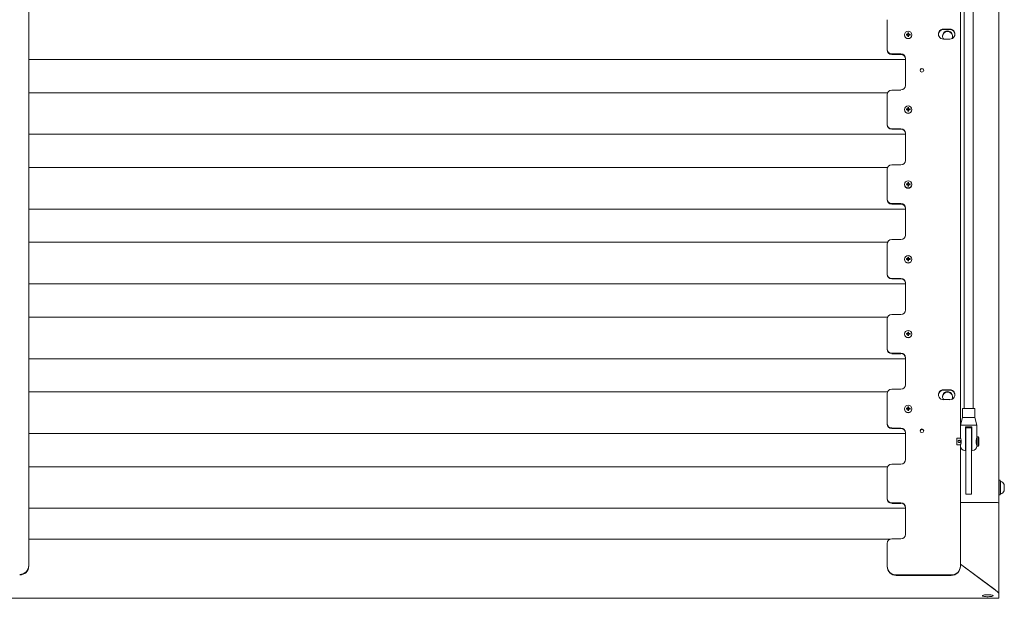
# Model space of a CAD drawing. Units: millimetres. Extents: x 93 to 8174, y 2 to 7057.
# Drawn here: x 1757 to 2833, y 3995 to 4627 of the extents above; entities that cross this region are included whole.
import ezdxf

# ---------------------------------------------------------------- set-up
doc = ezdxf.new("R2010")
doc.units = ezdxf.units.MM
doc.layers.add('VELOPA-Dun', color=6, linetype='Continuous', lineweight=9)

msp = doc.modelspace()

# ---------------------------------------------------------------- linework, layer by layer
at = {"layer": 'VELOPA-Dun', "linetype": 'Continuous', "lineweight": 5}
for p, q in [((2788.7, 6278.4), (2788.7, 4202.4)), ((2798.7, 4202.4), (2798.7, 6278.4)), ((2826.7, 3995), (2826.7, 5232.6)), ((1766.7, 5192.8), (1766.7, 4030.3)), ((2784.7, 4184.2), (2784.7, 5192.3)), ((2704.7, 4594), (2704.7, 4627)), ((2773.2, 4616.7), (2766.2, 4616.7)), ((2773.2, 4616.2), (2766.2, 4616.2)), ((2723.7, 4610.5), (2723.7, 4610.3)), ((2725.7, 4611.3), (2726.7, 4610.9)), ((2726.7, 4610.9), (2727, 4610.9)), ((2726.7, 4610.9), (2726.7, 4610.3)), ((2727.2, 4612.7), (2727.2, 4611.7)), ((2728.2, 4611.4), (2727.2, 4611.4)), ((2727.2, 4609.9), (2727.2, 4608.8)), ((2727.2, 4609.4), (2728.2, 4609.4)), ((2728.2, 4611.7), (2728.2, 4612.7)), ((2728.2, 4608.8), (2728.2, 4609.9)), ((2728.4, 4610.9), (2728.7, 4610.9)), ((2729.7, 4611.3), (2728.7, 4610.9)), ((2728.7, 4610.3), (2728.7, 4610.9)), ((2731.7, 4610.3), (2731.7, 4610.5)), ((2766.2, 4605.8), (2773.2, 4605.8)), ((2719.7, 4589.6), (2709.7, 4589.6)), ((2719.7, 4589.1), (2709.7, 4589.1)), ((2724.7, 4555.1), (2724.7, 4584.7)), ((1766.7, 4583.6), (2724.7, 4583.6)), ((2705.1, 4547.2), (1766.7, 4547.2)), ((2704.7, 4512.3), (2704.7, 4545.3)), ((2709.7, 4550.2), (2719.7, 4550.2)), ((2727.2, 4531), (2727.2, 4529.9)), ((2728.2, 4529.9), (2728.2, 4531)), ((2723.7, 4528.8), (2723.7, 4528.5)), ((2725.7, 4529.5), (2726.7, 4529.2)), ((2726.7, 4529.2), (2727, 4529.2)), ((2726.7, 4529.2), (2726.7, 4528.5)), ((2728.2, 4529.6), (2727.2, 4529.6)), ((2727.2, 4528.2), (2727.2, 4527.1)), ((2727.2, 4527.7), (2728.2, 4527.7)), ((2728.2, 4527.1), (2728.2, 4528.2)), ((2728.4, 4529.2), (2728.7, 4529.2)), ((2729.7, 4529.5), (2728.7, 4529.2)), ((2728.7, 4528.5), (2728.7, 4529.2)), ((2731.7, 4528.5), (2731.7, 4528.8)), ((1766.7, 4501.8), (2724.7, 4501.8)), ((2719.7, 4507.9), (2709.7, 4507.9)), ((2719.7, 4507.3), (2709.7, 4507.3)), ((2724.7, 4473.4), (2724.7, 4502.9)), ((2705.1, 4465.5), (1766.7, 4465.5)), ((2709.7, 4468.5), (2719.7, 4468.5)), ((2704.7, 4430.5), (2704.7, 4463.5)), ((2723.7, 4447.1), (2723.7, 4446.8)), ((2725.7, 4447.8), (2726.7, 4447.4)), ((2726.7, 4447.4), (2727, 4447.4)), ((2726.7, 4447.4), (2726.7, 4446.8)), ((2727.2, 4449.2), (2727.2, 4448.2)), ((2728.2, 4447.9), (2727.2, 4447.9)), ((2727.2, 4446.5), (2727.2, 4445.3)), ((2727.2, 4446), (2728.2, 4446)), ((2728.2, 4448.2), (2728.2, 4449.2)), ((2728.2, 4445.3), (2728.2, 4446.5)), ((2728.4, 4447.4), (2728.7, 4447.4)), ((2729.7, 4447.8), (2728.7, 4447.4)), ((2728.7, 4446.8), (2728.7, 4447.4)), ((2731.7, 4446.8), (2731.7, 4447.1)), ((2719.7, 4426.1), (2709.7, 4426.1)), ((2719.7, 4425.6), (2709.7, 4425.6)), ((1766.7, 4420.1), (2724.7, 4420.1)), ((2724.7, 4391.6), (2724.7, 4421.2)), ((2705.1, 4383.8), (1766.7, 4383.8)), ((2704.7, 4348.8), (2704.7, 4381.8)), ((2709.7, 4386.7), (2719.7, 4386.7)), ((2723.7, 4365.3), (2723.7, 4365.1)), ((2725.7, 4366), (2726.7, 4365.7)), ((2726.7, 4365.7), (2727, 4365.7)), ((2726.7, 4365.7), (2726.7, 4365.1)), ((2727.2, 4367.5), (2727.2, 4366.4)), ((2728.2, 4366.2), (2727.2, 4366.2)), ((2727.2, 4364.7), (2727.2, 4363.6)), ((2727.2, 4364.2), (2728.2, 4364.2)), ((2728.2, 4366.4), (2728.2, 4367.5)), ((2728.2, 4363.6), (2728.2, 4364.7)), ((2728.4, 4365.7), (2728.7, 4365.7)), ((2729.7, 4366), (2728.7, 4365.7)), ((2728.7, 4365.1), (2728.7, 4365.7)), ((2731.7, 4365.1), (2731.7, 4365.3)), ((1766.7, 4338.4), (2724.7, 4338.4)), ((2719.7, 4344.4), (2709.7, 4344.4)), ((2719.7, 4343.9), (2709.7, 4343.9)), ((2724.7, 4309.9), (2724.7, 4339.5)), ((2709.7, 4305), (2719.7, 4305)), ((2705.1, 4302), (1766.7, 4302)), ((2704.7, 4267), (2704.7, 4300.1)), ((2723.7, 4283.6), (2723.7, 4283.3)), ((2725.7, 4284.3), (2726.7, 4284)), ((2726.7, 4284), (2727, 4284)), ((2726.7, 4284), (2726.7, 4283.3)), ((2727.2, 4285.8), (2727.2, 4284.7)), ((2728.2, 4284.4), (2727.2, 4284.4)), ((2727.2, 4283), (2727.2, 4281.8)), ((2727.2, 4282.5), (2728.2, 4282.5)), ((2728.2, 4284.7), (2728.2, 4285.8)), ((2728.2, 4281.8), (2728.2, 4283)), ((2728.4, 4284), (2728.7, 4284)), ((2729.7, 4284.3), (2728.7, 4284)), ((2728.7, 4283.3), (2728.7, 4284)), ((2731.7, 4283.3), (2731.7, 4283.6)), ((2719.7, 4262.6), (2709.7, 4262.6)), ((2719.7, 4262.1), (2709.7, 4262.1)), ((1766.7, 4256.6), (2724.7, 4256.6)), ((2724.7, 4228.2), (2724.7, 4257.7)), ((2705.1, 4220.3), (1766.7, 4220.3)), ((2704.7, 4185.3), (2704.7, 4218.3)), ((2709.7, 4223.2), (2719.7, 4223.2)), ((2773.2, 4222.8), (2766.2, 4222.8)), ((2773.2, 4222.2), (2766.2, 4222.2)), ((2766.2, 4211.9), (2773.2, 4211.9)), ((2723.7, 4201.8), (2723.7, 4201.6)), ((2725.7, 4202.6), (2726.7, 4202.2)), ((2726.7, 4202.2), (2727, 4202.2)), ((2726.7, 4202.2), (2726.7, 4201.6)), ((2727.2, 4204), (2727.2, 4203)), ((2728.2, 4202.7), (2727.2, 4202.7)), ((2727.2, 4201.2), (2727.2, 4200.1)), ((2727.2, 4200.7), (2728.2, 4200.7)), ((2728.2, 4203), (2728.2, 4204)), ((2728.2, 4200.1), (2728.2, 4201.2)), ((2728.4, 4202.2), (2728.7, 4202.2)), ((2729.7, 4202.6), (2728.7, 4202.2)), ((2728.7, 4201.6), (2728.7, 4202.2)), ((2731.7, 4201.6), (2731.7, 4201.8)), ((2787, 4202.4), (2787, 4192.4)), ((2800.5, 4202.4), (2787, 4202.4)), ((2800.5, 4192.4), (2800.5, 4202.4)), ((2787, 4192.4), (2784.7, 4184.2)), ((2800.5, 4192.4), (2787, 4192.4)), ((2802.7, 4184.2), (2800.5, 4192.4)), ((1766.7, 4174.9), (2724.7, 4174.9)), ((2719.7, 4180.9), (2709.7, 4180.9)), ((2719.7, 4180.4), (2709.7, 4180.4)), ((2724.7, 4146.4), (2724.7, 4176)), ((2784.7, 4184.2), (2784.7, 4170.2)), ((2802.7, 4184.2), (2784.7, 4184.2)), ((2790.2, 4182.2), (2797.2, 4182.2)), ((2790.2, 4161.2), (2790.2, 4182.2)), ((2796.7, 4181.2), (2790.7, 4181.2)), ((2790.7, 4181.2), (2790.7, 4108.5)), ((2796.7, 4181.2), (2796.7, 4108.5)), ((2797.2, 4182.2), (2797.2, 4161.2)), ((2802.7, 4170.2), (2802.7, 4184.2)), ((2784.8, 4170), (2781, 4170)), ((2781, 4170), (2781, 4162.5)), ((2790.7, 4170), (2790.2, 4170)), ((2797.2, 4170), (2796.7, 4170)), ((2803, 4170), (2802.6, 4170)), ((2804.5, 4171.2), (2803, 4171.2)), ((2803, 4171.2), (2803, 4161.2)), ((2805, 4170.7), (2804.5, 4171.2)), ((2804.5, 4161.2), (2804.5, 4171.2)), ((2805, 4170.7), (2805, 4161.7)), ((2781, 4162.5), (2784.8, 4162.5)), ((2784.7, 4162.3), (2784.7, 4161.2)), ((2784.7, 4161.2), (2784.7, 4029.7)), ((2790.2, 4156.2), (2789.7, 4156.2)), ((2790.2, 4162.5), (2790.7, 4162.5)), ((2796.7, 4162.5), (2797.2, 4162.5)), ((2797.7, 4156.2), (2797.2, 4156.2)), ((2802.6, 4162.5), (2803, 4162.5)), ((2802.7, 4161.2), (2802.7, 4162.3)), ((2803, 4161.2), (2804.5, 4161.2)), ((2804.5, 4161.2), (2805, 4161.7)), ((2705.1, 4138.5), (1766.7, 4138.5)), ((2704.7, 4103.6), (2704.7, 4136.6)), ((2709.7, 4141.5), (2719.7, 4141.5)), ((2828.3, 4123.8), (2826.7, 4123.8)), ((2828.3, 4123.8), (2828.3, 4107.8)), ((2828.7, 4122.8), (2828.3, 4122.8)), ((2828.7, 4122.8), (2828.7, 4108.8)), ((2832.7, 4119.3), (2832.7, 4112.3)), ((2822.2, 4099.6), (2784.7, 4099.6)), ((2796.7, 4108.5), (2790.7, 4108.5)), ((2826.7, 4107.8), (2828.3, 4107.8)), ((2828.3, 4108.8), (2828.7, 4108.8)), ((1766.7, 4093.2), (2724.7, 4093.2)), ((2719.7, 4099.2), (2709.7, 4099.2)), ((2719.7, 4098.6), (2709.7, 4098.6)), ((2724.7, 4064.7), (2724.7, 4094.2)), ((2708.2, 4059.5), (1766.7, 4059.5)), ((2709.7, 4059.8), (2719.7, 4059.8)), ((2704.7, 4029.7), (2704.7, 4054.8)), ((2822.2, 4004.5), (2784.7, 4032.2)), ((2820.7, 4005.6), (2784.7, 4032.2)), ((2714.7, 4020.4), (2774.7, 4020.4)), ((2714.7, 4019.9), (2774.7, 4019.9)), ((626.8, 3994.9), (2826.6, 3994.9))]:
    msp.add_line(p, q, dxfattribs=at)
at = {"layer": 'VELOPA-Dun', "linetype": 'Continuous', "lineweight": 5, "flags": 128}
for points in [[(2826.7, 4098.8), (2826.6, 4099), (2826.4, 4099.1), (2826, 4099.3), (2825.4, 4099.4), (2824.7, 4099.5), (2823.9, 4099.6), (2823.1, 4099.6), (2822.2, 4099.6)], [(2820.7, 3997.7), (2820.5, 3997.9), (2820, 3998.2), (2819.1, 3998.4), (2817.9, 3998.5), (2816.6, 3998.7), (2815.1, 3998.7), (2813.6, 3998.7), (2812.2, 3998.6), (2810.9, 3998.5), (2809.9, 3998.3), (2809.1, 3998.1), (2808.8, 3997.8), (2808.8, 3997.5), (2809.1, 3997.3), (2809.9, 3997.1), (2810.9, 3996.9), (2812.2, 3996.7), (2813.6, 3996.6), (2815.1, 3996.6), (2816.6, 3996.7), (2817.9, 3996.8), (2819.1, 3997), (2820, 3997.2), (2820.5, 3997.4), (2820.7, 3997.7)]]:
    msp.add_lwpolyline(points, dxfattribs=at)
at = {"layer": 'VELOPA-Dun', "linetype": 'Continuous', "lineweight": 5}
for centre, radius in [((2727.7, 4610.5), 3.96), ((2742.7, 4571.8), 1.99), ((2727.7, 4528.8), 3.96), ((2727.7, 4447.1), 3.96), ((2727.7, 4365.3), 3.96), ((2727.7, 4283.6), 3.96), ((2727.7, 4201.8), 3.96), ((2742.7, 4177.9), 1.99)]:
    msp.add_circle(centre, radius, dxfattribs=at)
for centre, radius, start, end in [((2766.2, 4611.3), 5.42, 89.2942, 270.7058), ((2766.2, 4610.7), 5.46, 89.579, 176.7889), ((2773.3, 4611.3), 5.42, 269.2938, 90.7062), ((2773.3, 4610.7), 5.46, 3.2089, 90.4231), ((2727.7, 4610.3), 4, 180.6409, 359.3591), ((2727.7, 4576.6), 34.7, 91.3297, 93.1755), ((2739.7, 4610.8), 13.9, 177.9151, 182.0849), ((2727.7, 4575.6), 34.7, 91.3297, 93.1755), ((2727.7, 4610.8), 1, 120.2677, 148.8641), ((2727.7, 4610.4), 0.826, 142.1806, 190.9509), ((2727.7, 4610.8), 1, 211.1198, 239.7483), ((2727.7, 4610.4), 0.848, 126.8599, 142.3139), ((2727.7, 4601.9), 10.8, 87.2623, 92.7377), ((2727.7, 4610.4), 0.861, 53.2715, 126.7285), ((2727.7, 4610.4), 0.861, 233.2715, 306.7285), ((2727.7, 4631.4), 22.6, 268.6943, 271.3057), ((2727.7, 4610.8), 1, 31.1359, 59.7323), ((2727.7, 4610.4), 0.854, 37.7622, 53.1061), ((2727.7, 4610.8), 1, 300.2517, 328.8802), ((2727.7, 4610.4), 0.828, 347.6576, 37.7549), ((2727.8, 4576.6), 34.7, 86.8242, 88.6705), ((2727.8, 4575.6), 34.7, 86.8242, 88.6705), ((2715.8, 4610.8), 13.9, 357.9106, 2.0894), ((2770.7, 4609.2), 5.48, 326.7995, 179.7692), ((2770.7, 4608.7), 5.5, 3.4613, 176.5387), ((2770.6, 4609.3), 5.37, 180.0619, 219.6285), ((2709.7, 4594.6), 4.96, 180.4421, 270.4347), ((2709.7, 4594), 4.96, 180.4421, 270.4347), ((2719.8, 4584.6), 4.96, 0.4421, 90.4354), ((2719.8, 4584.1), 4.96, 0.4421, 90.4354), ((2742.7, 4571.3), 1.99, 89.6057, 171.9267), ((2742.7, 4571.3), 1.99, 8.077, 90.3907), ((2719.8, 4555.2), 4.96, 269.5643, 359.5575), ((2709.7, 4545.2), 4.96, 89.5663, 179.5569), ((2727.7, 4520.2), 10.8, 87.2741, 92.7259), ((2727.7, 4528.6), 4, 180.6412, 359.3588), ((2727.7, 4495), 34.5, 91.3256, 93.1796), ((2739.7, 4529), 13.9, 177.9152, 182.0848), ((2727.7, 4494), 34.5, 91.3256, 93.1796), ((2727.7, 4529), 1, 120.2517, 148.8802), ((2727.7, 4528.7), 0.827, 142.1921, 190.9418), ((2727.7, 4529.1), 1, 211.1359, 239.7323), ((2727.7, 4528.7), 0.846, 126.8387, 142.3138), ((2727.7, 4528.6), 0.861, 53.2715, 126.7285), ((2727.7, 4528.7), 0.861, 233.2715, 306.7285), ((2727.7, 4549.6), 22.5, 268.6898, 271.3102), ((2727.7, 4529), 1, 31.1198, 59.7483), ((2727.7, 4528.7), 0.853, 37.7626, 53.127), ((2727.7, 4529.1), 1, 300.2677, 328.8641), ((2727.7, 4528.7), 0.828, 347.6587, 37.7539), ((2727.8, 4495), 34.5, 86.8201, 88.6746), ((2727.8, 4494), 34.5, 86.8201, 88.6746), ((2715.8, 4529), 13.9, 357.9108, 2.0892), ((2709.7, 4512.8), 4.96, 180.4431, 270.4337), ((2709.7, 4512.3), 4.96, 180.4431, 270.4337), ((2719.8, 4502.9), 4.96, 0.4425, 90.4357), ((2719.8, 4502.4), 4.96, 0.4425, 90.4357), ((2709.7, 4463.5), 4.96, 89.565, 179.5582), ((2719.8, 4473.4), 4.96, 269.5657, 359.5568), ((2727.7, 4446.8), 4, 180.6409, 359.3591), ((2727.7, 4413.2), 34.6, 91.3308, 93.1805), ((2739.7, 4447.3), 13.9, 177.9151, 182.0849), ((2727.7, 4412.2), 34.6, 91.3308, 93.1805), ((2727.7, 4447.3), 1, 120.2677, 148.8641), ((2727.7, 4446.9), 0.826, 142.1806, 190.9509), ((2727.7, 4447.3), 1, 211.1284, 239.73), ((2727.7, 4446.9), 0.845, 126.8211, 142.3313), ((2727.7, 4438.5), 10.8, 87.2623, 92.7377), ((2727.7, 4446.9), 0.861, 53.2715, 126.7285), ((2727.7, 4447), 0.861, 233.2715, 306.7285), ((2727.7, 4467.8), 22.5, 268.6898, 271.3102), ((2727.7, 4447.3), 1, 31.1359, 59.7323), ((2727.7, 4446.9), 0.851, 37.7449, 53.1447), ((2727.7, 4447.3), 1, 300.27, 328.8716), ((2727.7, 4446.9), 0.828, 347.6576, 37.7549), ((2727.8, 4413.2), 34.6, 86.8192, 88.6694), ((2727.8, 4412.2), 34.6, 86.8192, 88.6694), ((2715.8, 4447.3), 13.9, 357.9106, 2.0894), ((2709.7, 4431.1), 4.96, 180.4418, 270.435), ((2709.7, 4430.6), 4.96, 180.4418, 270.435), ((2719.8, 4421.2), 4.96, 0.4432, 90.4343), ((2719.8, 4420.6), 4.96, 0.4432, 90.4343), ((2719.8, 4391.7), 4.96, 269.5643, 359.5575), ((2709.7, 4381.8), 4.96, 89.5663, 179.5569), ((2727.7, 4365.1), 4, 180.6412, 359.3588), ((2727.7, 4331.4), 34.7, 91.3297, 93.1755), ((2739.7, 4365.5), 13.9, 177.9151, 182.0849), ((2727.7, 4330.4), 34.7, 91.3297, 93.1755), ((2727.7, 4365.6), 1, 120.2613, 148.8706), ((2727.7, 4365.2), 0.827, 142.1897, 190.9419), ((2727.7, 4365.6), 1, 211.1198, 239.7483), ((2727.7, 4365.2), 0.844, 126.8254, 142.3483), ((2727.7, 4356.7), 10.8, 87.2579, 92.7421), ((2727.7, 4365.2), 0.861, 53.2715, 126.7285), ((2727.7, 4365.2), 0.861, 233.2715, 306.7285), ((2727.7, 4386.4), 22.8, 268.706, 271.294), ((2727.7, 4365.6), 1, 31.1294, 59.7387), ((2727.7, 4365.2), 0.85, 37.728, 53.1403), ((2727.7, 4365.6), 1, 300.2517, 328.8802), ((2727.7, 4365.2), 0.828, 347.6585, 37.7562), ((2727.8, 4331.4), 34.7, 86.8242, 88.6705), ((2727.8, 4330.4), 34.7, 86.8242, 88.6705), ((2715.8, 4365.5), 13.9, 357.9106, 2.0894), ((2709.7, 4349.3), 4.96, 180.4431, 270.4337), ((2709.7, 4348.8), 4.96, 180.4431, 270.4337), ((2719.8, 4339.4), 4.96, 0.4425, 90.4357), ((2719.8, 4338.9), 4.96, 0.4425, 90.4357), ((2709.7, 4300), 4.96, 89.5653, 179.5579), ((2719.8, 4309.9), 4.96, 269.5646, 359.5579), ((2727.7, 4283.4), 4, 180.6406, 359.3594), ((2727.7, 4249.8), 34.5, 91.3256, 93.1796), ((2739.7, 4283.8), 13.9, 177.9151, 182.0849), ((2727.7, 4248.8), 34.5, 91.3256, 93.1796), ((2727.7, 4283.8), 1, 120.27, 148.8716), ((2727.7, 4283.5), 0.827, 142.191, 190.9429), ((2727.7, 4283.9), 1, 211.1359, 239.7323), ((2727.7, 4283.4), 0.845, 126.8211, 142.3313), ((2727.7, 4274.9), 10.8, 87.2741, 92.7259), ((2727.7, 4283.4), 0.861, 53.2715, 126.7285), ((2727.7, 4283.5), 0.861, 233.2715, 306.7285), ((2727.7, 4283.8), 1, 31.1284, 59.73), ((2727.7, 4283.4), 0.851, 37.7449, 53.1447), ((2727.7, 4283.9), 1, 300.2677, 328.8641), ((2727.7, 4283.5), 0.828, 347.6576, 37.7549), ((2727.8, 4249.8), 34.5, 86.8201, 88.6746), ((2727.8, 4248.8), 34.5, 86.8201, 88.6746), ((2715.8, 4283.8), 13.9, 357.9106, 2.0894), ((2727.7, 4304.4), 22.5, 268.6898, 271.3102), ((2709.7, 4267.6), 4.96, 180.4425, 270.435), ((2709.7, 4267.1), 4.96, 180.4425, 270.435), ((2719.8, 4257.7), 4.96, 0.4432, 90.4343), ((2719.8, 4257.2), 4.96, 0.4432, 90.4343), ((2709.7, 4218.3), 4.96, 89.5674, 179.5558), ((2719.8, 4228.2), 4.96, 269.564, 359.5585), ((2766.2, 4217.3), 5.42, 89.2944, 270.7056), ((2766.2, 4216.8), 5.46, 89.5788, 176.7885), ((2770.7, 4215.3), 5.48, 326.7993, 179.7689), ((2770.7, 4214.7), 5.5, 3.4619, 176.5381), ((2773.3, 4217.3), 5.42, 269.294, 90.706), ((2773.3, 4216.8), 5.46, 3.2094, 90.4234), ((2770.6, 4215.3), 5.37, 180.0643, 219.6254), ((2727.7, 4201.6), 4, 180.6409, 359.3591), ((2727.7, 4168), 34.6, 91.3247, 93.1744), ((2739.7, 4202.1), 13.9, 177.9151, 182.0849), ((2727.7, 4167), 34.6, 91.3247, 93.1744), ((2727.7, 4202.1), 1, 120.2636, 148.878), ((2727.7, 4201.7), 0.827, 142.2083, 190.9279), ((2727.7, 4202.1), 1, 211.1369, 239.7411), ((2727.7, 4201.7), 0.848, 126.8557, 142.2968), ((2727.7, 4193.2), 10.8, 87.2741, 92.7259), ((2727.7, 4201.7), 0.862, 53.2857, 126.7143), ((2727.7, 4201.7), 0.862, 233.2857, 306.7143), ((2727.7, 4222.6), 22.5, 268.6854, 271.3146), ((2727.7, 4202.1), 1, 31.122, 59.7364), ((2727.7, 4201.7), 0.855, 37.7792, 53.1104), ((2727.7, 4202.1), 1, 300.2589, 328.8631), ((2727.7, 4201.7), 0.828, 347.6645, 37.748), ((2727.8, 4168), 34.6, 86.8253, 88.6756), ((2727.8, 4167), 34.6, 86.8253, 88.6756), ((2715.8, 4202.1), 13.9, 357.9106, 2.0894), ((2709.7, 4185.9), 4.96, 180.4429, 270.4353), ((2709.7, 4185.3), 4.96, 180.4429, 270.4353), ((2719.8, 4175.9), 4.96, 0.4442, 90.4333), ((2719.8, 4175.4), 4.96, 0.4442, 90.4333), ((2742.7, 4177.4), 1.99, 89.6003, 171.93), ((2742.7, 4177.4), 1.99, 8.0736, 90.396), ((2789.7, 4161.2), 5, 180.0002, 270), ((2797.7, 4161.2), 5, 270, 359.9998), ((2719.8, 4146.5), 4.96, 269.5646, 359.5579), ((2709.7, 4136.5), 4.96, 89.5653, 179.5579), ((2826.1, 4115.8), 7.45, 28.0059, 69.9053), ((2826.1, 4115.8), 7.45, 290.0947, 331.9941), ((2709.7, 4104.1), 4.96, 180.4421, 270.4347), ((2709.7, 4103.6), 4.96, 180.4421, 270.4347), ((2719.8, 4094.2), 4.96, 0.4421, 90.4354), ((2719.8, 4093.7), 4.96, 0.4421, 90.4354), ((2709.7, 4054.8), 4.96, 89.5653, 179.5579), ((2719.8, 4064.7), 4.96, 269.5646, 359.5579), ((1756.8, 4030.9), 9.93, 269.5656, 359.5576), ((1756.8, 4030.3), 9.93, 269.5656, 359.5576), ((2714.7, 4030.3), 9.93, 180.4427, 270.4341), ((2714.7, 4029.8), 9.93, 180.4427, 270.4341), ((2774.8, 4030.3), 9.92, 269.565, 359.5582), ((2774.8, 4029.8), 9.92, 269.565, 359.5582)]:
    msp.add_arc(centre, radius, start, end, dxfattribs=at)
for centre, major_axis, ratio, start_param, end_param in [((2820.7, 4004.8), (5.99, -4.47), 0.083938, 0.062601, 1.633397), ((2822.2, 4003.7), (4.48, -3.38), 0.111576, 0.083842, 1.654639), ((2822.2, 3998.3), (4.48, -3.38), 0.111576, 6.021877, 6.367027), ((2820.7, 3999.4), (5.99, -4.47), 0.083938, 6.171253, 6.345786)]:
    msp.add_ellipse(centre, major_axis=major_axis, ratio=ratio, start_param=start_param, end_param=end_param, dxfattribs=at)
for points, knots in [([(2727, 4610.9), (2727, 4610.9), (2727, 4611), (2726.9, 4611.2), (2726.9, 4611.3), (2726.9, 4611.3)], [0, 0, 0, 0, 0.070043, 0.886643, 1, 1, 1, 1]), ([(2727.2, 4611.7), (2727.2, 4611.6), (2727.2, 4611.5), (2727.2, 4611.3), (2727.2, 4611.1), (2727.2, 4611.1)], [0, 0, 0, 0, 0.113391, 0.930056, 1, 1, 1, 1]), ([(2728.2, 4611.1), (2728.2, 4611.1), (2728.2, 4611.3), (2728.2, 4611.5), (2728.2, 4611.6), (2728.2, 4611.7)], [0, 0, 0, 0, 0.069944, 0.886609, 1, 1, 1, 1]), ([(2728.6, 4611.3), (2728.6, 4611.3), (2728.5, 4611.2), (2728.5, 4611), (2728.4, 4610.9), (2728.4, 4610.9)], [0, 0, 0, 0, 0.113358, 0.929961, 1, 1, 1, 1]), ([(2727, 4529.2), (2727, 4529.2), (2727, 4529.3), (2726.9, 4529.4), (2726.9, 4529.6), (2726.9, 4529.6)], [0, 0, 0, 0, 0.069936, 0.886642, 1, 1, 1, 1]), ([(2727.2, 4529.9), (2727.2, 4529.9), (2727.2, 4529.7), (2727.2, 4529.5), (2727.2, 4529.3), (2727.2, 4529.3)], [0, 0, 0, 0, 0.113384, 0.9300495, 1, 1, 1, 1]), ([(2728.2, 4529.3), (2728.2, 4529.3), (2728.2, 4529.5), (2728.2, 4529.7), (2728.2, 4529.9), (2728.2, 4529.9)], [0, 0, 0, 0, 0.0699505, 0.886616, 1, 1, 1, 1]), ([(2728.6, 4529.6), (2728.6, 4529.6), (2728.5, 4529.4), (2728.5, 4529.3), (2728.4, 4529.2), (2728.4, 4529.2)], [0, 0, 0, 0, 0.113358, 0.930068, 1, 1, 1, 1]), ([(2727, 4447.4), (2727, 4447.4), (2727, 4447.6), (2726.9, 4447.7), (2726.9, 4447.8), (2726.9, 4447.8)], [0, 0, 0, 0, 0.070036, 0.886552, 1, 1, 1, 1]), ([(2727.2, 4448.2), (2727.2, 4448.2), (2727.2, 4448), (2727.2, 4447.8), (2727.2, 4447.6), (2727.2, 4447.6)], [0, 0, 0, 0, 0.1133784, 0.9299556, 1, 1, 1, 1]), ([(2728.2, 4447.6), (2728.2, 4447.6), (2728.2, 4447.8), (2728.2, 4448), (2728.2, 4448.2), (2728.2, 4448.2)], [0, 0, 0, 0, 0.0700444, 0.8866216, 1, 1, 1, 1]), ([(2728.6, 4447.8), (2728.6, 4447.8), (2728.5, 4447.7), (2728.5, 4447.6), (2728.4, 4447.4), (2728.4, 4447.4)], [0, 0, 0, 0, 0.113449, 0.929968, 1, 1, 1, 1]), ([(2727, 4365.7), (2727, 4365.7), (2727, 4365.8), (2726.9, 4366), (2726.9, 4366.1), (2726.9, 4366.1)], [0, 0, 0, 0, 0.070043, 0.886643, 1, 1, 1, 1]), ([(2727.2, 4366.4), (2727.2, 4366.4), (2727.2, 4366.2), (2727.2, 4366), (2727.2, 4365.9), (2727.2, 4365.9)], [0, 0, 0, 0, 0.113384, 0.9300495, 1, 1, 1, 1]), ([(2728.2, 4365.9), (2728.2, 4365.9), (2728.2, 4366), (2728.2, 4366.2), (2728.2, 4366.4), (2728.2, 4366.4)], [0, 0, 0, 0, 0.0699505, 0.886616, 1, 1, 1, 1]), ([(2728.6, 4366.1), (2728.6, 4366.1), (2728.5, 4366), (2728.5, 4365.8), (2728.4, 4365.7), (2728.4, 4365.7)], [0, 0, 0, 0, 0.113358, 0.929961, 1, 1, 1, 1]), ([(2727, 4284), (2727, 4284), (2727, 4284.1), (2726.9, 4284.2), (2726.9, 4284.3), (2726.9, 4284.3)], [0, 0, 0, 0, 0.069941, 0.886642, 1, 1, 1, 1]), ([(2727.2, 4284.7), (2727.2, 4284.7), (2727.2, 4284.5), (2727.2, 4284.3), (2727.2, 4284.1), (2727.2, 4284.1)], [0, 0, 0, 0, 0.1133784, 0.9299556, 1, 1, 1, 1]), ([(2728.2, 4284.1), (2728.2, 4284.1), (2728.2, 4284.3), (2728.2, 4284.5), (2728.2, 4284.7), (2728.2, 4284.7)], [0, 0, 0, 0, 0.0700444, 0.8866216, 1, 1, 1, 1]), ([(2728.6, 4284.3), (2728.6, 4284.3), (2728.5, 4284.2), (2728.5, 4284.1), (2728.4, 4284), (2728.4, 4284)], [0, 0, 0, 0, 0.113358, 0.930064, 1, 1, 1, 1]), ([(2727, 4202.2), (2727, 4202.2), (2727, 4202.3), (2726.9, 4202.5), (2726.9, 4202.6), (2726.9, 4202.6)], [0, 0, 0, 0, 0.070032, 0.886555, 1, 1, 1, 1]), ([(2727.2, 4203), (2727.2, 4202.9), (2727.2, 4202.8), (2727.2, 4202.6), (2727.2, 4202.4), (2727.2, 4202.4)], [0, 0, 0, 0, 0.113372, 0.930057, 1, 1, 1, 1]), ([(2728.2, 4202.4), (2728.2, 4202.4), (2728.2, 4202.6), (2728.2, 4202.8), (2728.2, 4202.9), (2728.2, 4203)], [0, 0, 0, 0, 0.069943, 0.886628, 1, 1, 1, 1]), ([(2728.6, 4202.6), (2728.6, 4202.6), (2728.5, 4202.5), (2728.5, 4202.3), (2728.4, 4202.2), (2728.4, 4202.2)], [0, 0, 0, 0, 0.113445, 0.929972, 1, 1, 1, 1]), ([(2783.5, 4165), (2783.6, 4165), (2783.9, 4165), (2784.2, 4165.2), (2784.5, 4165.5), (2784.7, 4165.9), (2784.7, 4166.3), (2784.6, 4166.7), (2784.4, 4167.1), (2784.1, 4167.4), (2783.7, 4167.5), (2783.3, 4167.5), (2782.9, 4167.4), (2782.5, 4167.1), (2782.3, 4166.8), (2782.2, 4166.3), (2782.2, 4165.9), (2782.4, 4165.5), (2782.7, 4165.2), (2783.1, 4165), (2783.3, 4165), (2783.5, 4165)], [0, 0, 0, 0, 0.051619, 0.103187, 0.156571, 0.211332, 0.264178, 0.314964, 0.366442, 0.420339, 0.474975, 0.527118, 0.577509, 0.629513, 0.684014, 0.738108, 0.789667, 0.840446, 0.893099, 0.947796, 1, 1, 1, 1]), ([(2784.7, 4162.3), (2784.7, 4162.3), (2784.8, 4162.3), (2785, 4162.9), (2785.3, 4163.8), (2785.6, 4165), (2785.7, 4166.4), (2785.6, 4167.6), (2785.3, 4168.7), (2785, 4169.6), (2784.8, 4170.2), (2784.7, 4170.2), (2784.7, 4170.2)], [0, 0, 0, 0, 0.092911, 0.190824, 0.295532, 0.406838, 0.513415, 0.610049, 0.707665, 0.814715, 0.92602, 1, 1, 1, 1]), ([(2802.7, 4162.3), (2802.7, 4162.3), (2802.7, 4162.3), (2802.4, 4162.9), (2802.1, 4163.8), (2801.8, 4165), (2801.8, 4166.4), (2801.9, 4167.6), (2802.2, 4168.7), (2802.5, 4169.6), (2802.7, 4170.2), (2802.7, 4170.2), (2802.7, 4170.2)], [0, 0, 0, 0, 0.092911, 0.190822, 0.295533, 0.406837, 0.513414, 0.610048, 0.707663, 0.814715, 0.926021, 1, 1, 1, 1]), ([(2790.2, 4156.2), (2790.2, 4156.3), (2790.2, 4156.3), (2790.2, 4156.9), (2790.2, 4157.9), (2790.2, 4159.3), (2790.2, 4160.5), (2790.2, 4161.2), (2790.2, 4161.2)], [0, 0, 0, 0, 0.24236, 0.402772, 0.598455, 0.793163, 0.971522, 1, 1, 1, 1]), ([(2797.2, 4161.2), (2797.2, 4160.9), (2797.2, 4160), (2797.2, 4158.7), (2797.2, 4157.6), (2797.2, 4156.8), (2797.2, 4156.3), (2797.2, 4156.3), (2797.2, 4156.2)], [0, 0, 0, 0, 0.11207, 0.283001, 0.456494, 0.5976, 0.792491, 1, 1, 1, 1])]:
    msp.add_open_spline(points, degree=3, knots=knots, dxfattribs=at)

doc.saveas('drawing.dxf')
